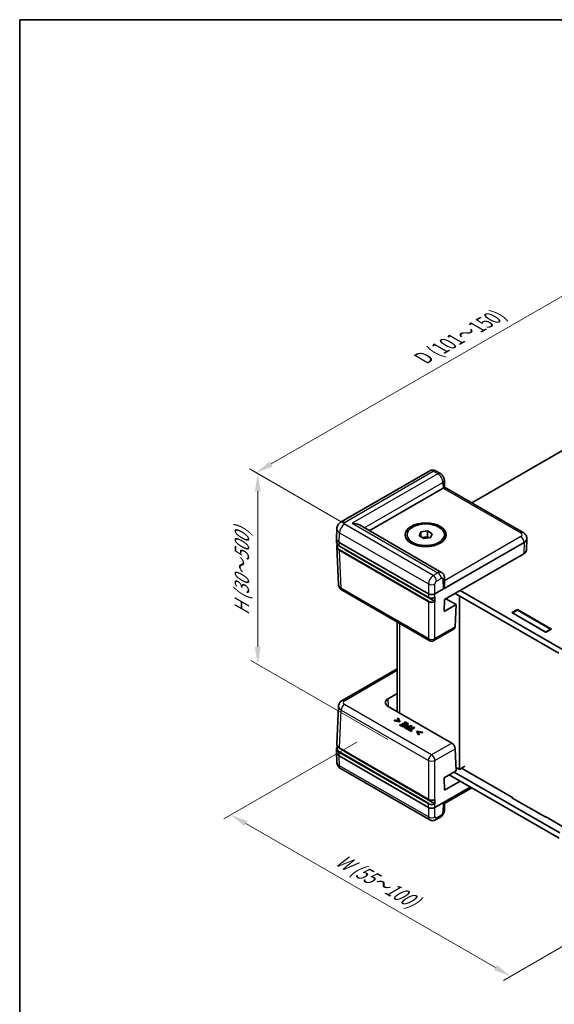
# Model space of a CAD drawing. Units: millimetres. Extents: x 22 to 2639, y 12 to 434.
# Drawn here: x 22 to 136, y 223 to 434 of the extents above; entities that cross this region are included whole.
import ezdxf

# ---------------------------------------------------------------- set-up
doc = ezdxf.new("R2010")
doc.units = ezdxf.units.MM
doc.header["$LTSCALE"] = 1.5
doc.layers.get('Defpoints').update_dxf_attribs({"lineweight": 25})
for name, color, linetype, lineweight in [('Border (ISO)', 7, 'Continuous', 35), ('Dimension (ISO)', 7, 'Continuous', 18), ('Visible (ISO)', 7, 'Continuous', 35), ('Visible Narrow (ISO)', 7, 'Continuous', 25)]:
    doc.layers.add(name, color=color, linetype=linetype, lineweight=lineweight)
doc.styles.add('Note Text (TK)', font='txt')
doc.dimstyles.new('Default - Method 1b (TK)', dxfattribs={"dimscale": 1.5, "dimtxt": 2.5, "dimasz": 2.5, "dimexe": 1, "dimexo": 1.5, "dimgap": 1, "dimtad": 1, "dimtoh": 1, "dimrnd": 1e-08, "dimdsep": 46, "dimtxsty": 'Note Text (TK)', "dimcen": 0.09, "dimdle": 5, "dimclrd": 100, "dimclre": 100, "dimclrt": 7, "dimadec": 1, "dimazin": 1, "dimtfac": 1, "dimtmove": 0, "dimatfit": 3, "dimfxl": 1, "dimtolj": 1, "dimlwd": -1, "dimlwe": -1, "dimarcsym": 0})

# ---------------------------------------------------------------- blocks, each defined once
blk = doc.blocks.new('図面枠 tk図枠')
at = {"layer": 'Border (ISO)'}
for q in [(405.5, 289), (14.5, 8)]:
    blk.add_line((14.5, 289), q, dxfattribs=at)
blk = doc.blocks.new('*D8')
at = {"layer": 'Defpoints', "color": 0}
for p in [(164.25, 389.61), (194.67, 372.04), (102.75, 318.97)]:
    blk.add_point(p, dxfattribs=at)
at = {"layer": 'Dimension (ISO)', "color": 100}
for p, q in [((192.42, 373.34), (162.75, 390.47)), ((75.58, 338.41), (161, 387.73)), ((100.5, 320.27), (70.83, 337.4))]:
    blk.add_line(p, q, dxfattribs=at)
for points in [[(160.69, 388.27), (161.32, 387.19), (164.25, 389.61)], [(75.26, 338.95), (75.89, 337.87), (72.33, 336.53)]]:
    blk.add_solid(points, dxfattribs=at)
at = {"layer": 'Dimension (ISO)', "color": 7, "insert": (107.34, 360.67), "char_height": 3.75, "attachment_point": 4, "rotation": 30, "style": 'Note Text (TK)'}
blk.add_mtext('\\A1;{\\Q-30.000;\\W0.816;\\H0.816x; \\fＭＳ Ｐゴシック|b0|i0;D (101～150)}', dxfattribs=at)
blk = doc.blocks.new('*D9')
at = {"layer": 'Defpoints', "color": 0}
for p in [(72.68, 336.33), (102.75, 318.97), (102.75, 278.15)]:
    blk.add_point(p, dxfattribs=at)
at = {"layer": 'Dimension (ISO)', "color": 100}
for p, q in [((100.5, 320.27), (71.18, 337.19)), ((72.68, 299.25), (72.68, 332.58)), ((100.5, 279.44), (71.18, 296.37))]:
    blk.add_line(p, q, dxfattribs=at)
for points in [[(72.06, 332.58), (73.31, 332.58), (72.68, 336.33)], [(72.06, 299.25), (73.31, 299.25), (72.68, 295.5)]]:
    blk.add_solid(points, dxfattribs=at)
at = {"layer": 'Dimension (ISO)', "color": 7, "insert": (69.29, 305.26), "char_height": 3.75, "attachment_point": 4, "rotation": 90, "style": 'Note Text (TK)'}
blk.add_mtext('\\A1;{\\Q30.000;\\W0.816;\\H0.816x; \\fＭＳ Ｐゴシック|b0|i0;H (30～500)}', dxfattribs=at)
blk = doc.blocks.new('*D10')
at = {"layer": 'Defpoints', "color": 0}
for p in [(96.1, 280.19), (66.9, 263.32), (159.32, 247.53)]:
    blk.add_point(p, dxfattribs=at)
at = {"layer": 'Dimension (ISO)', "color": 100}
for p, q in [((93.85, 278.89), (65.4, 262.46)), ((123.54, 230.62), (70.14, 261.45)), ((157.07, 246.23), (125.29, 227.88))]:
    blk.add_line(p, q, dxfattribs=at)
for points in [[(70.46, 261.99), (69.83, 260.91), (66.9, 263.32)], [(123.85, 231.16), (123.23, 230.08), (126.79, 228.75)]]:
    blk.add_solid(points, dxfattribs=at)
at = {"layer": 'Dimension (ISO)', "color": 7, "insert": (89.15, 254.39), "char_height": 3.75, "attachment_point": 4, "rotation": 330, "style": 'Note Text (TK)'}
blk.add_mtext('\\A1;{\\Q30.000;\\W0.816;\\H0.816x; \\fＭＳ Ｐゴシック|b0|i0;W (55～100)}', dxfattribs=at)

msp = doc.modelspace()

# ---------------------------------------------------------------- linework, layer by layer
at = {"layer": 'Visible (ISO)'}
for p, q in [((177.8999, 364.3996), (118.4572, 330.0804)), ((109.4885, 336.95), (90.4963, 325.9848)), ((111.7498, 336.3382), (110.7358, 336.9237)), ((96.5422, 324.123), (112.3475, 333.2482)), ((112.6124, 334.8881), (112.6457, 333.4355)), ((112.6457, 333.4356), (129.483, 323.7146)), ((89.5069, 322.4707), (89.6015, 324.5572)), ((112.0025, 315.1969), (94.4208, 325.3477)), ((104.6186, 322.9304), (104.6186, 323.257)), ((107.2244, 323.0413), (107.598, 323.8462)), ((108.245, 322.452), (107.2244, 323.0413)), ((107.598, 323.8462), (108.9922, 324.0619)), ((107.598, 322.8256), (107.598, 323.8462)), ((107.8768, 322.6646), (108.2951, 322.7293)), ((109.6392, 322.6677), (108.245, 322.452)), ((108.2951, 322.7293), (108.9922, 322.8372)), ((108.9922, 324.0619), (110.0128, 323.4726)), ((108.9922, 322.8372), (108.9922, 324.0619)), ((108.9922, 322.8372), (109.3604, 322.6246)), ((110.0128, 323.4726), (109.6392, 322.6677)), ((112.6186, 322.9304), (112.6186, 323.257)), ((130.2759, 322.4707), (130.2745, 322.5009)), ((89.5069, 322.4103), (89.5404, 321.6724)), ((89.5848, 320.6926), (89.9527, 312.5821)), ((90.0919, 321.6242), (109.1845, 310.6011)), ((90.146, 320.8436), (109.2052, 309.8398)), ((110.5983, 310.6011), (129.6909, 321.6242)), ((130.2759, 322.4103), (130.1648, 319.9608)), ((110.4877, 309.0322), (91.5066, 319.991)), ((112.6643, 309.4086), (129.5798, 319.1748)), ((112.6454, 312.6448), (112.6124, 314.1206)), ((109.3914, 300.6024), (90.7441, 311.3684)), ((137.1386, 297.8911), (114.927, 310.715)), ((115.8311, 273.0424), (115.8311, 310.193)), ((115.9877, 311.3274), (138.0093, 298.6132)), ((112.605, 306.83), (112.6643, 309.4086)), ((115.1506, 308.2997), (112.605, 306.83)), ((112.9471, 309.5719), (115.1506, 308.2997)), ((115.1506, 308.2997), (114.9348, 303.5426)), ((127.0387, 306.58), (128.2408, 307.274)), ((134.3219, 302.3751), (127.0387, 306.58)), ((127.2155, 306.5188), (128.2762, 307.1312)), ((127.2155, 306.478), (127.2155, 306.5188)), ((134.2866, 302.4363), (127.2155, 306.5188)), ((128.2408, 307.274), (135.524, 303.0691)), ((128.2408, 307.274), (128.2408, 307.1107)), ((128.2762, 307.1312), (135.3472, 303.0487)), ((102.5174, 285.401), (102.5174, 304.5711)), ((114.7154, 303.0988), (110.3914, 300.6024)), ((135.3472, 303.0487), (134.2866, 302.4363)), ((134.2866, 302.3955), (134.2866, 302.4363)), ((135.524, 303.0691), (134.3219, 302.3751)), ((135.3472, 302.967), (135.3472, 303.0487)), ((102.5174, 294.586), (90.7441, 287.7887)), ((100.5881, 288.1473), (102.5174, 289.2612)), ((89.5848, 278.4645), (89.9527, 286.575)), ((114.21, 278.6503), (100.5881, 286.5149)), ((102.0227, 283.5954), (101.8963, 283.5224)), ((101.8963, 283.5224), (103.0266, 283.2917)), ((101.8963, 283.4408), (101.8963, 283.5224)), ((103.0266, 283.21), (101.8963, 283.4408)), ((102.8968, 283.4153), (102.0227, 283.5954)), ((102.712, 283.9934), (102.5857, 283.9204)), ((102.5857, 283.9204), (102.8968, 283.4153)), ((102.5857, 283.8388), (102.5857, 283.9204)), ((102.8392, 283.4271), (102.5857, 283.8388)), ((103.1117, 283.3408), (102.712, 283.9934)), ((103.0266, 283.2917), (103.1117, 283.3408)), ((103.0266, 283.21), (103.0266, 283.2917)), ((103.1117, 283.2592), (103.0266, 283.21)), ((103.1117, 283.2592), (103.1117, 283.3408)), ((103.2441, 282.6709), (103.1186, 282.5984)), ((103.1186, 282.5984), (103.7821, 282.2153)), ((103.1186, 282.5168), (103.1186, 282.5984)), ((103.7821, 282.1337), (103.1186, 282.5168)), ((103.7667, 282.3692), (103.2441, 282.6709)), ((103.6953, 282.8907), (103.5698, 282.8183)), ((103.5698, 282.8183), (104.0572, 282.5369)), ((103.5698, 282.7366), (103.5698, 282.8183)), ((103.9865, 282.4961), (103.5698, 282.7366)), ((104.1827, 282.6093), (103.6953, 282.8907)), ((104.0572, 282.5369), (103.7667, 282.3692)), ((103.7821, 282.2153), (104.8428, 282.8277)), ((104.8428, 282.746), (103.7821, 282.1337)), ((104.1792, 283.2108), (104.0538, 283.1384)), ((104.0538, 283.1384), (104.5763, 282.8366)), ((104.0538, 283.0567), (104.0538, 283.1384)), ((104.5056, 282.7958), (104.0538, 283.0567)), ((104.8428, 282.8277), (104.1792, 283.2108)), ((104.5763, 282.8366), (104.1827, 282.6093)), ((104.8428, 282.746), (104.8428, 282.8277)), ((105.5064, 282.4446), (105.111, 282.2163)), ((105.6473, 282.3632), (105.5064, 282.4446)), ((103.7821, 282.1337), (103.7821, 282.2153)), ((104.1013, 282.0668), (104.1013, 282.1485)), ((104.3202, 281.9047), (104.5867, 281.7508)), ((104.5867, 281.6692), (104.3202, 281.823)), ((104.5677, 281.9027), (104.4509, 281.9702)), ((104.9906, 282.1468), (104.5677, 281.9027)), ((104.5867, 281.7508), (105.6473, 282.3632)), ((105.6473, 282.2816), (104.5867, 281.6692)), ((104.5867, 281.6692), (104.5867, 281.7508)), ((104.6047, 282.2146), (104.6047, 282.2962)), ((104.8196, 281.7613), (104.6941, 281.6888)), ((104.6941, 281.6888), (105.5468, 281.1965)), ((104.6941, 281.6072), (104.6941, 281.6888)), ((105.5468, 281.1149), (104.6941, 281.6072)), ((105.1754, 281.5558), (104.8196, 281.7613)), ((104.8944, 282.2024), (104.9906, 282.1468)), ((104.9199, 282.106), (104.8944, 282.1208)), ((105.111, 282.2163), (104.9915, 282.2853)), ((106.1106, 282.0957), (105.1754, 281.5558)), ((105.3164, 281.4744), (106.2516, 282.0143)), ((105.6722, 281.269), (105.3164, 281.4744)), ((106.2516, 281.9327), (105.3871, 281.4336)), ((105.5468, 281.1965), (105.6722, 281.269)), ((105.5468, 281.1149), (105.5468, 281.1965)), ((105.6722, 281.1873), (105.5468, 281.1149)), ((105.6473, 282.2816), (105.6473, 282.3632)), ((105.6722, 281.1873), (105.6722, 281.269)), ((106.2516, 282.0143), (106.1106, 282.0957)), ((106.2516, 281.9327), (106.2516, 282.0143)), ((106.7845, 281.2203), (106.6994, 281.1712)), ((106.6994, 281.1712), (107.0991, 280.5186)), ((106.6994, 281.0896), (106.6994, 281.1712)), ((107.0991, 280.437), (106.6994, 281.0896)), ((107.9148, 280.9896), (106.7845, 281.2203)), ((106.9134, 281.0963), (107.7884, 280.9166)), ((107.2254, 280.5916), (106.9134, 281.0963)), ((107.7884, 280.835), (106.9712, 281.0028)), ((107.0991, 280.5186), (107.2254, 280.5916)), ((107.0991, 280.437), (107.0991, 280.5186)), ((107.2254, 280.5099), (107.0991, 280.437)), ((107.2254, 280.5099), (107.2254, 280.5916)), ((107.7884, 280.9166), (107.9148, 280.9896)), ((107.7884, 280.835), (107.7884, 280.9166)), ((107.9148, 280.9079), (107.7884, 280.835)), ((107.9148, 280.9079), (107.9148, 280.9896)), ((89.5069, 276.7469), (89.5404, 277.4847)), ((89.5069, 276.6864), (89.6015, 274.5999)), ((90.1905, 277.5693), (109.2052, 266.5911)), ((110.5109, 265.7445), (91.5066, 276.7167)), ((115.1506, 272.7005), (114.9348, 277.4575)), ((109.1845, 264.8773), (90.0919, 275.9004)), ((109.4885, 262.2071), (90.4963, 273.1723)), ((112.605, 271.2308), (115.1506, 272.7005)), ((114.7263, 272.4555), (137.2926, 259.4269)), ((115.1164, 273.4551), (115.8311, 273.0424)), ((115.8311, 273.0424), (116.9625, 273.6956)), ((116.2907, 273.3078), (127.2155, 267.0003)), ((112.6643, 268.5838), (112.605, 271.2308)), ((115.9877, 270.5025), (112.6643, 268.5838)), ((137.1625, 258.2772), (113.6657, 271.8431)), ((118.1645, 269.2457), (110.5983, 264.8773)), ((112.6457, 265.7215), (118.4572, 269.0767)), ((112.6124, 264.269), (112.6457, 265.7215)), ((127.0387, 266.9799), (127.1448, 267.0412)), ((134.3219, 262.775), (127.0387, 266.9799)), ((127.2155, 267.0003), (127.2155, 266.8779)), ((111.7498, 262.8189), (110.7358, 262.2335)), ((134.2866, 262.9179), (134.2866, 262.7954)), ((134.2866, 262.9179), (138.6355, 260.407)), ((134.428, 262.8362), (134.3219, 262.775))]:
    msp.add_line(p, q, dxfattribs=at)
msp.add_arc((109.8914, 301.4684), 1, 240, 300, dxfattribs=at)
for centre, major_axis, ratio, start_param, end_param in [((111.6404, 333.6565), (-1.0002, -0.0003), 0.5773502, 2.35585176, 2.3820317), ((111.6589, 332.8507), (0.9868, 0.5849), 0.01133441, 5.50415852, 6.27681393), ((92.9208, 324.4817), (-2.1213, 0), 0.57735027, 3.92699082, 4.71238898), ((91.5076, 322.4405), (-2.0014, 0), 0.57695479, 6.25702329, 7.06824085), ((108.6186, 322.0322), (1.25, 0), 0.57735027, 1.83259571, 2.15483657), ((108.6186, 322.0322), (1.25, 0), 0.57735027, 0.95529659, 1.83259571), ((128.2752, 322.4405), (2.0014, 0), 0.57695479, 5.49812976, 6.30934732), ((92.9208, 320.8075), (-2, 0), 0.57735027, 0.49773638, 0.78539816), ((128.1641, 319.991), (2.0014, 0), 0.57695479, 5.49812976, 6.25702329), ((111.6589, 312.0303), (-0.6933, -1.2325), 0.56974415, 1.57751044, 2.37566032), ((109.8914, 311.0098), (1, 0), 0.57774602, 3.92733343, 5.49744453), ((109.8914, 311.0202), (-0.6978, -30.786), 0.02326691, 1.50264315, 1.53408361), ((114.2285, 303.9724), (0.4798, -0.8776), 0.59226017, 0.0137936, 0.77301183), ((102.0038, 287.3311), (-2.0014, 0), 0.57695479, 5.49812976, 7.06824085), ((114.2285, 277.8445), (-0.5191, 0.8549), 0.56204401, 3.94074856, 5.48536494), ((91.5076, 276.7167), (-2.0014, 0), 0.57695479, 6.25702329, 7.06824085), ((92.9208, 277.5332), (-2, 0), 0.57735027, 0.44673103, 0.78539816), ((109.8914, 265.275), (-0.7163, 31.6022), 0.02208066, 4.72293968, 4.75438015), ((111.6589, 266.3065), (0.9868, -0.5849), 0.01133441, 5.51759571, 6.27681393), ((109.8914, 265.286), (-1, 0), 0.57774602, 0.78574078, 2.35585187)]:
    msp.add_ellipse(centre, major_axis=major_axis, ratio=ratio, start_param=start_param, end_param=end_param, dxfattribs=at)
for major_axis in [(-4.4, 0), (-4, 0)]:
    msp.add_ellipse((108.6186, 323.257), major_axis=major_axis, ratio=0.57735027, dxfattribs=at)
for points, degree, knots in [([(110.7358, 336.9237), (110.6791, 336.9564), (110.6178, 336.9869), (110.4838, 337.0403), (110.411, 337.0633), (110.2519, 337.0965), (110.1654, 337.1067), (109.9805, 337.1061), (109.882, 337.095), (109.6825, 337.0441), (109.5819, 337.0039), (109.4885, 336.95)], 3, [0, 0, 0, 0, 0.157079633, 0.157079633, 0.314159265, 0.314159265, 0.471238898, 0.471238898, 0.628318531, 0.628318531, 0.785398163, 0.785398163, 0.785398163, 0.785398163]), ([(112.6124, 334.8881), (112.6093, 335.0209), (112.5892, 335.1419), (112.5292, 335.3689), (112.4888, 335.475), (112.3916, 335.6765), (112.3345, 335.7719), (112.2034, 335.9527), (112.1293, 336.0382), (111.9592, 336.1981), (111.8633, 336.2727), (111.7498, 336.3382)], 3, [-1.57079633, -1.57079633, -1.57079633, -1.57079633, -1.25663706, -1.25663706, -0.9424778, -0.9424778, -0.62831853, -0.62831853, -0.31415927, -0.31415927, 0, 0, 0, 0]), ([(89.6015, 324.5572), (89.6082, 324.703), (89.6344, 324.8467), (89.717, 325.1117), (89.773, 325.2331), (89.9003, 325.4477), (89.9714, 325.5412), (90.1184, 325.7034), (90.1942, 325.7724), (90.3457, 325.8914), (90.4214, 325.9416), (90.4963, 325.9848)], 3, [0.026162014, 0.026162014, 0.026162014, 0.026162014, 0.17794072, 0.17794072, 0.329719427, 0.329719427, 0.481498134, 0.481498134, 0.63327684, 0.63327684, 0.785055547, 0.785055547, 0.785055547, 0.785055547]), ([(129.483, 323.7146), (129.5568, 323.672), (129.6293, 323.6238), (129.7702, 323.513), (129.8387, 323.4505), (129.9679, 323.3078), (130.0287, 323.2275), (130.1354, 323.0476), (130.1813, 322.9478), (130.2483, 322.7327), (130.2692, 322.6176), (130.2745, 322.5009)], 3, [-0.785055547, -0.785055547, -0.785055547, -0.785055547, -0.63327684, -0.63327684, -0.481498134, -0.481498134, -0.329719427, -0.329719427, -0.17794072, -0.17794072, -0.026162014, -0.026162014, -0.026162014, -0.026162014]), ([(89.5404, 321.6724), (89.5433, 321.6082), (89.5547, 321.5442), (89.5936, 321.4192), (89.6212, 321.3582), (89.6909, 321.2407), (89.733, 321.1842), (89.8303, 321.0767), (89.8855, 321.0257), (90.0075, 320.9299), (90.0742, 320.8851), (90.146, 320.8436)], 3, [0.026162014, 0.026162014, 0.026162014, 0.026162014, 0.17794072, 0.17794072, 0.329719427, 0.329719427, 0.481498134, 0.481498134, 0.63327684, 0.63327684, 0.785055547, 0.785055547, 0.785055547, 0.785055547]), ([(89.5848, 320.6926), (89.5817, 320.7613), (89.5883, 320.8302), (89.6204, 320.9653), (89.6458, 321.0315), (89.6962, 321.126), (89.7145, 321.1562), (89.7347, 321.1857)], 3, [-0.026162014, -0.026162014, -0.026162014, -0.026162014, 0.136081498, 0.136081498, 0.298325011, 0.298325011, 0.376518274, 0.376518274, 0.376518274, 0.376518274]), ([(112.0025, 315.1969), (112.0925, 315.145), (112.1749, 315.0811), (112.3164, 314.9401), (112.3754, 314.8633), (112.4705, 314.7079), (112.5067, 314.6293), (112.5615, 314.476), (112.5802, 314.4012), (112.6048, 314.257), (112.6109, 314.1876), (112.6124, 314.1206)], 3, [0.785398163, 0.785398163, 0.785398163, 0.785398163, 0.942477796, 0.942477796, 1.099557429, 1.099557429, 1.256637061, 1.256637061, 1.413716694, 1.413716694, 1.570796327, 1.570796327, 1.570796327, 1.570796327]), ([(89.9527, 312.5821), (89.958, 312.4654), (89.9789, 312.3502), (90.0459, 312.1352), (90.0917, 312.0354), (90.1985, 311.8555), (90.2592, 311.7752), (90.3885, 311.6325), (90.457, 311.57), (90.5979, 311.4592), (90.6704, 311.4109), (90.7441, 311.3684)], 3, [0.026162014, 0.026162014, 0.026162014, 0.026162014, 0.17794072, 0.17794072, 0.329719427, 0.329719427, 0.481498134, 0.481498134, 0.63327684, 0.63327684, 0.785055547, 0.785055547, 0.785055547, 0.785055547]), ([(109.2052, 309.8398), (109.2419, 309.8186), (109.281, 309.7993), (109.363, 309.7647), (109.406, 309.7494), (109.4951, 309.7229), (109.5412, 309.7117), (109.6355, 309.6935), (109.6837, 309.6866), (109.7812, 309.6771), (109.8305, 309.6746), (109.9293, 309.6739), (109.9786, 309.6758), (110.0765, 309.6839), (110.1249, 309.6901), (110.2198, 309.7069), (110.2663, 309.7175), (110.3563, 309.7427), (110.3999, 309.7574), (110.4832, 309.7908), (110.5229, 309.8095), (110.5603, 309.8301)], 3, [-0.78505555, -0.78505555, -0.78505555, -0.78505555, -0.63044559, -0.63044559, -0.47583562, -0.47583562, -0.32122566, -0.32122566, -0.1666157, -0.1666157, -0.01200574, -0.01200574, 0.14260422, 0.14260422, 0.29721418, 0.29721418, 0.45182414, 0.45182414, 0.6064341, 0.6064341, 0.76104406, 0.76104406, 0.76104406, 0.76104406]), ([(110.5816, 309.874), (110.5813, 309.8635), (110.5793, 309.8542), (110.5719, 309.8392), (110.5668, 309.8336), (110.5603, 309.8301)], 3, [0, 0, 0, 0, 0.00390549625, 0.00390549625, 0.00772829798, 0.00772829798, 0.00772829798, 0.00772829798]), ([(110.4877, 309.0322), (110.4969, 309.0269), (110.5061, 309.0195), (110.5232, 309.0016), (110.531, 308.9912), (110.5441, 308.9686), (110.5493, 308.9567), (110.5549, 308.9383), (110.5564, 308.9319), (110.5582, 308.9193), (110.5586, 308.9132), (110.5585, 308.9075)], 3, [0, 0, 0, 0, 0.0039200918, 0.0039200918, 0.0078352872, 0.0078352872, 0.0117435648, 0.0117435648, 0.0138912093, 0.0138912093, 0.0160386469, 0.0160386469, 0.0160386469, 0.0160386469]), ([(89.9527, 286.575), (89.958, 286.6917), (89.9789, 286.8069), (90.0459, 287.0219), (90.0917, 287.1217), (90.1985, 287.3017), (90.2592, 287.3819), (90.3885, 287.5246), (90.457, 287.5872), (90.5979, 287.6979), (90.6704, 287.7462), (90.7441, 287.7887)], 3, [0.026162014, 0.026162014, 0.026162014, 0.026162014, 0.17794072, 0.17794072, 0.329719427, 0.329719427, 0.481498134, 0.481498134, 0.63327684, 0.63327684, 0.785055547, 0.785055547, 0.785055547, 0.785055547]), ([(104.3872, 282.1585), (104.3322, 282.1267), (104.3095, 282.0905), (104.3083, 282.0884)], 2, [0, 0, 0, 1, 1.05928567, 1.05928567, 1.05928567]), ([(89.5848, 278.4645), (89.5817, 278.3959), (89.5883, 278.327), (89.6204, 278.1918), (89.6458, 278.1256), (89.7138, 277.9981), (89.7563, 277.9368), (89.8564, 277.8203), (89.9141, 277.7651), (90.0427, 277.6618), (90.1137, 277.6136), (90.1905, 277.5693)], 3, [-0.026162014, -0.026162014, -0.026162014, -0.026162014, 0.136081498, 0.136081498, 0.298325011, 0.298325011, 0.460568523, 0.460568523, 0.622812035, 0.622812035, 0.785055547, 0.785055547, 0.785055547, 0.785055547]), ([(89.5404, 277.4847), (89.5433, 277.549), (89.5547, 277.6129), (89.5936, 277.7379), (89.6212, 277.7989), (89.6791, 277.8966), (89.7054, 277.9346), (89.7347, 277.9714)], 3, [0.026162014, 0.026162014, 0.026162014, 0.026162014, 0.17794072, 0.17794072, 0.329719427, 0.329719427, 0.430381162, 0.430381162, 0.430381162, 0.430381162]), ([(89.6015, 274.5999), (89.6082, 274.4541), (89.6344, 274.3105), (89.717, 274.0454), (89.773, 273.924), (89.9003, 273.7094), (89.9714, 273.6159), (90.1184, 273.4537), (90.1942, 273.3847), (90.3457, 273.2657), (90.4214, 273.2155), (90.4963, 273.1723)], 3, [0.026162014, 0.026162014, 0.026162014, 0.026162014, 0.17794072, 0.17794072, 0.329719427, 0.329719427, 0.481498134, 0.481498134, 0.63327684, 0.63327684, 0.785055547, 0.785055547, 0.785055547, 0.785055547]), ([(109.2052, 266.5911), (109.2411, 266.5704), (109.2793, 266.5515), (109.3595, 266.5174), (109.4015, 266.5023), (109.4885, 266.476), (109.5334, 266.4648), (109.6255, 266.4466), (109.6725, 266.4395), (109.7678, 266.4295), (109.816, 266.4266), (109.9126, 266.425), (109.961, 266.4263), (110.0571, 266.4332), (110.1047, 266.4387), (110.1981, 266.4539), (110.244, 266.4636), (110.3331, 266.4869), (110.3763, 266.5006), (110.4592, 266.5318), (110.4989, 266.5493), (110.5364, 266.5687)], 3, [-0.78505555, -0.78505555, -0.78505555, -0.78505555, -0.63369359, -0.63369359, -0.48233162, -0.48233162, -0.33096966, -0.33096966, -0.1796077, -0.1796077, -0.02824574, -0.02824574, 0.12311622, 0.12311622, 0.27447818, 0.27447818, 0.42584014, 0.42584014, 0.5772021, 0.5772021, 0.72856407, 0.72856407, 0.72856407, 0.72856407]), ([(110.5109, 265.7445), (110.5201, 265.7392), (110.5292, 265.7319), (110.5463, 265.7139), (110.554, 265.7035), (110.5671, 265.681), (110.5724, 265.6691), (110.5794, 265.6458), (110.5814, 265.6346), (110.5816, 265.6242)], 3, [0, 0, 0, 0, 0.0039090058, 0.0039090058, 0.0078170974, 0.0078170974, 0.0117238946, 0.0117238946, 0.0154904794, 0.0154904794, 0.0154904794, 0.0154904794]), ([(110.5585, 266.6174), (110.5588, 266.6067), (110.5572, 266.597), (110.5507, 266.5809), (110.5458, 266.5746), (110.5385, 266.5698), (110.5375, 266.5692), (110.5364, 266.5687)], 3, [0, 0, 0, 0, 0.0039008363, 0.0039008363, 0.00780440089, 0.00780440089, 0.00842447127, 0.00842447127, 0.00842447127, 0.00842447127]), ([(112.6124, 264.269), (112.6093, 264.1362), (112.5892, 264.0152), (112.5292, 263.7882), (112.4888, 263.6821), (112.3916, 263.4806), (112.3345, 263.3852), (112.2034, 263.2044), (112.1293, 263.1189), (111.9592, 262.959), (111.8633, 262.8844), (111.7498, 262.8189)], 3, [-1.57079633, -1.57079633, -1.57079633, -1.57079633, -1.25663706, -1.25663706, -0.9424778, -0.9424778, -0.62831853, -0.62831853, -0.31415927, -0.31415927, 0, 0, 0, 0]), ([(110.7358, 262.2335), (110.6791, 262.2007), (110.6178, 262.1703), (110.4838, 262.1169), (110.411, 262.0939), (110.2519, 262.0606), (110.1654, 262.0504), (109.9805, 262.051), (109.882, 262.0621), (109.6825, 262.113), (109.5819, 262.1532), (109.4885, 262.2071)], 3, [0, 0, 0, 0, 0.157079633, 0.157079633, 0.314159265, 0.314159265, 0.471238898, 0.471238898, 0.628318531, 0.628318531, 0.785398163, 0.785398163, 0.785398163, 0.785398163])]:
    msp.add_open_spline(points, degree=degree, knots=knots, dxfattribs=at)
for points in [[(104.236, 282.3225), (104.1474, 282.2714), (104.0899, 282.1607), (104.1088, 282.1032)], [(104.1088, 282.0215), (104.1013, 282.0443), (104.1013, 282.0668)], [(104.1088, 282.1032), (104.1242, 282.0535), (104.2257, 281.9593), (104.3202, 281.9047)], [(104.3202, 281.823), (104.2257, 281.8776), (104.1242, 281.9719), (104.1088, 282.0215)], [(104.5643, 282.4049), (104.4775, 282.4054), (104.3047, 282.3622), (104.236, 282.3225)], [(104.3022, 282.1027), (104.2893, 282.1399), (104.3322, 282.2084), (104.3872, 282.2401)], [(104.4509, 281.9702), (104.3847, 282.0084), (104.3133, 282.0704), (104.3022, 282.1027)], [(104.3872, 282.2401), (104.438, 282.2694), (104.5411, 282.2962), (104.6047, 282.2962)], [(104.6047, 282.2146), (104.5411, 282.2146), (104.438, 282.1878), (104.3872, 282.1585)], [(104.9915, 282.2853), (104.878, 282.3508), (104.6735, 282.4044), (104.5643, 282.4049)], [(104.6047, 282.2962), (104.6752, 282.2972), (104.8084, 282.252), (104.8944, 282.2024)], [(104.8944, 282.1208), (104.8084, 282.1704), (104.6752, 282.2156), (104.6047, 282.2146)]]:
    msp.add_open_spline(points, degree=2, dxfattribs=at)
at = {"layer": 'Visible Narrow (ISO)'}
for p, q in [((91.2463, 325.9105), (110.2358, 336.8741)), ((111.2498, 336.2887), (92.9208, 325.7065)), ((110.2358, 336.8741), (111.2498, 336.2887)), ((95.4815, 324.7354), (112.3197, 334.4569)), ((112.3197, 334.4569), (112.3475, 333.2482)), ((112.3658, 333.259), (128.983, 323.6651)), ((110.2358, 314.5388), (91.2463, 325.5024)), ((92.9208, 325.7065), (111.2498, 315.1242)), ((90.0919, 321.6242), (90.186, 323.6975)), ((90.186, 323.6975), (109.1845, 312.7287)), ((128.983, 322.8489), (112.6284, 313.4065)), ((90.1253, 320.8873), (90.0919, 321.6242)), ((109.1845, 309.8834), (90.1253, 320.8873)), ((112.3658, 311.6435), (129.6899, 321.6456)), ((129.6909, 321.6242), (129.5798, 319.1748)), ((129.6899, 321.6456), (129.6909, 321.6242)), ((90.1698, 319.9075), (109.1845, 308.9293)), ((90.5373, 311.8049), (90.1698, 319.9075)), ((109.2552, 309.0539), (90.2405, 320.0321)), ((91.5066, 319.991), (91.5066, 320.0581)), ((111.2498, 315.1242), (110.2358, 314.5388)), ((109.1845, 312.7287), (109.1845, 310.6011)), ((110.5983, 310.6011), (110.5983, 312.7287)), ((110.9427, 313.3355), (111.9567, 313.921)), ((112.3195, 313.7115), (112.3658, 311.6435)), ((109.1845, 301.0389), (90.5373, 311.8049)), ((109.1845, 310.6011), (109.1845, 309.8834)), ((110.5983, 301.0389), (110.5983, 310.6011)), ((109.1845, 308.9293), (109.1845, 301.0389)), ((103.1032, 285.0628), (103.1032, 304.2329)), ((114.9348, 303.5426), (110.5983, 301.0389)), ((91.2441, 287.7392), (102.5174, 294.2478)), ((109.8914, 276.157), (91.2441, 286.923)), ((100.6642, 286.471), (100.5881, 288.1473)), ((90.1698, 277.6172), (90.5373, 285.7198)), ((90.5373, 285.7198), (109.1845, 274.9538)), ((104.1088, 282.0215), (104.1088, 282.1032)), ((104.3202, 281.823), (104.3202, 281.9047)), ((104.3872, 282.1585), (104.3872, 282.2401)), ((104.8944, 282.1208), (104.8944, 282.2024)), ((114.21, 278.6503), (109.8914, 276.157)), ((90.0919, 275.9004), (90.1253, 276.6374)), ((90.1253, 276.6374), (109.1845, 265.6336)), ((109.1845, 266.6391), (90.1698, 277.6172)), ((109.2552, 265.7539), (90.196, 276.7577)), ((91.5066, 276.7167), (91.5066, 276.8094)), ((110.5983, 274.9538), (114.9348, 277.4575)), ((90.186, 273.8271), (90.0919, 275.9004)), ((109.1845, 274.9538), (109.1845, 266.6391)), ((110.5983, 264.8773), (110.5983, 274.9538)), ((109.1845, 262.8583), (90.186, 273.8271)), ((118.1826, 269.2353), (112.3658, 265.877)), ((109.1845, 264.8773), (109.1845, 265.6336)), ((112.3658, 265.877), (112.3195, 263.8625)), ((109.1845, 264.8773), (109.1845, 262.8583)), ((110.5983, 262.8583), (110.5983, 264.8773)), ((111.9567, 263.2554), (110.9427, 262.67))]:
    msp.add_line(p, q, dxfattribs=at)
for centre, major_axis, ratio, start_param, end_param in [((110.2451, 335.6547), (0.7597, -1.2934), 0.57228917, 2.35190581, 3.13730397), ((110.2358, 336.0576), (0.5, 0.866), 0.57735027, 0, 0.78539816), ((111.2498, 335.4722), (0.5, 0.866), 0.57735027, 0, 0.78539816), ((111.2591, 335.0693), (0.7597, -1.2934), 0.57228917, 0.78110948, 2.35190581), ((111.6126, 334.8652), (0.9997, 0.023), 0.59226569, 5.48434996, 6.28318531), ((91.6002, 324.4817), (-1.9989, 0.068), 0.57710315, 6.27664424, 7.0878618), ((91.2463, 324.2777), (0.75, 1.299), 0.57735027, 0.78539816, 2.33001455), ((91.2463, 324.6858), (-0.75, 1.299), 0.57735027, 5.49778714, 6.28318531), ((91.6002, 325.7065), (-0.5003, 0), 0.57695479, 5.49812976, 7.06824085), ((128.983, 322.8486), (0.5, 0.866), 0.57735027, 0, 0.78539816), ((128.2752, 323.257), (1.0007, 0), 0.57695479, 5.49812976, 7.06824085), ((128.983, 322.0324), (0.5, -0.866), 0.57735027, 0.8115781, 2.35619449), ((128.2752, 322.4405), (1.9998, 0.0453), 0.57715256, 5.48505324, 6.2962708), ((91.5409, 321.7056), (-2.0012, -0.0045), 0.57699232, 0.02485604, 0.78374957), ((91.5854, 320.8075), (-1.9013, 0), 0.57695479, 5.97545552, 7.06824085), ((91.5854, 320.7258), (-2.0012, -0.0045), 0.57699232, 0.02485604, 0.78374957), ((90.196, 320.9302), (-0.05, -0.0866), 0.57735027, 5.52396708, 6.28318531), ((90.2405, 319.9504), (-0.05, -0.0866), 0.57735027, 3.92699082, 5.52396708), ((110.2451, 313.3087), (-0.7401, -1.3047), 0.58236737, 3.92254975, 5.46716614), ((110.2358, 313.7223), (-0.5, 0.866), 0.57735027, 3.95317076, 5.49778714), ((111.2591, 313.8941), (-0.7401, -1.3047), 0.58236737, 3.13715159, 3.92254975), ((111.2498, 314.3077), (-0.5, 0.866), 0.57735027, 3.95317076, 5.49778714), ((111.6126, 314.0982), (0.9997, 0.0224), 0.56203916, 5.48503542, 6.28318531), ((91.952, 312.6425), (-1.9998, -0.0453), 0.57715256, 0.01308549, 0.77197902), ((109.8914, 313.1155), (1, 0), 0.5467386, 3.92733343, 5.49744453), ((110.9519, 312.9219), (0.2399, 0.4388), 0.59226017, 0.77160456, 2.31622095), ((111.9659, 313.5074), (0.2399, 0.4388), 0.59226017, 5.48399354, 7.05478987), ((91.2441, 312.2344), (-0.5, -0.866), 0.57735027, 5.52396708, 6.28318531), ((109.2552, 309.9264), (-0.05, -0.0866), 0.57735027, 5.52396708, 6.28318531), ((109.8914, 310.2942), (-1, 0), 0.58068852, 0.78574078, 2.33256278), ((109.2552, 308.9722), (-0.05, -0.0866), 0.57735027, 3.92699082, 5.52396708), ((109.8914, 309.34), (1, 0), 0.58068852, 3.92733343, 5.44271497), ((109.8914, 309.4217), (-0.9, 0), 0.57774602, 0.78574078, 2.29503805), ((109.8914, 301.4684), (-1, 0), 0.60717097, 0.78574078, 2.35585187), ((109.8914, 301.4684), (-0.5, -0.866), 0.57735027, 5.52396708, 6.28318531), ((109.8914, 301.4684), (0.5, -0.866), 0.57735027, 0, 0.75921822), ((91.2441, 286.1065), (0.5, 0.866), 0.57735027, 0.78539816, 2.33001455), ((91.2441, 286.9227), (-0.5, 0.866), 0.57735027, 5.49778714, 6.28318531), ((91.952, 287.3311), (-1.0007, 0), 0.57695479, 5.49812976, 7.06824085), ((91.952, 286.5146), (-1.9998, 0.0453), 0.57715256, 6.27009982, 7.08131738), ((91.5854, 278.4313), (-2.0012, 0.0045), 0.57699232, 6.25832927, 7.06954683), ((91.5409, 277.5332), (-1.9013, 0), 0.57695479, 5.91554752, 7.06824085), ((91.5409, 277.4515), (-2.0012, 0.0045), 0.57699232, 6.25832927, 7.06954683), ((90.196, 276.6761), (-0.05, -0.0866), 0.57735027, 3.92699082, 5.47160721), ((90.2405, 277.6559), (-0.05, -0.0866), 0.57735027, 5.47160721, 6.28318531), ((109.8914, 275.3405), (-0.5, -0.866), 0.57735027, 3.92699082, 5.47160721), ((109.8914, 275.3405), (-0.5, 0.866), 0.57735027, 3.95317076, 5.49778714), ((91.6002, 274.6754), (-1.9989, -0.068), 0.57710315, 0.00654107, 0.7654346), ((109.8914, 275.3405), (1, 0), 0.5467386, 3.92733343, 5.49744453), ((91.2463, 274.4714), (-0.75, -1.299), 0.57735027, 5.52396708, 6.28318531), ((109.2552, 266.6777), (-0.05, -0.0866), 0.57735027, 5.47160721, 6.28318531), ((109.8914, 267.0455), (-1, 0), 0.57464528, 0.78574078, 2.30112232), ((109.2552, 265.6723), (-0.05, -0.0866), 0.57735027, 3.92699082, 5.47160721), ((109.8914, 266.0401), (1, 0), 0.57464528, 3.92733343, 5.47415544), ((109.8914, 266.1217), (-0.9, 0), 0.57774602, 0.78574078, 2.32997629), ((111.9659, 263.6583), (-0.2596, -0.4275), 0.56204401, 0.79782036, 2.36861669), ((111.6126, 264.2919), (0.9997, -0.023), 0.59226569, 5.51122433, 6.28318531), ((109.8914, 263.2878), (-1, 0), 0.60717097, 0.78574078, 2.35585187), ((110.2451, 263.5024), (0.7597, 1.2934), 0.57228917, 2.38666311, 3.14588134), ((110.9519, 263.0729), (-0.2596, -0.4275), 0.56204401, 5.53638928, 7.08100567), ((110.2358, 263.0995), (0.5, -0.866), 0.57735027, 0, 0.75921822), ((111.2498, 263.6849), (0.5, -0.866), 0.57735027, 0, 0.75921822)]:
    msp.add_ellipse(centre, major_axis=major_axis, ratio=ratio, start_param=start_param, end_param=end_param, dxfattribs=at)

# ---------------------------------------------------------------- block references
at = {"xscale": 1.5, "yscale": 1.5, "zscale": 1.5}
msp.add_blockref('図面枠 tk図枠', (0, 0), dxfattribs=at)

# ---------------------------------------------------------------- dimensions: what is measured, and where the dimension line sits
at = {"layer": 'Dimension (ISO)', "color": 100}
for base, p1, p2, angle, text, override, picture, middle in [((164.2524, 389.6062), (102.7496, 318.9704), (194.6735, 372.0426), 210, '{\\Q-30.000;\\W0.816;\\H0.816x; \\fＭＳ Ｐゴシック|b0|i0;D (101～150)}', {"dimgap": 1, "dimtoh": 0, "dimdec": 2, "dimlfac": 1.224745, "dimtol": 0, "dimlim": 0, "dimtp": 0, "dimtm": 0, "dimtdec": 2, "dimtofl": 0, "dimatfit": 1}, '*D8', (118.2905, 363.0701)), ((72.6848, 336.3283), (102.7496, 278.1455), (102.7496, 318.9704), 270, '{\\Q30.000;\\W0.816;\\H0.816x; \\fＭＳ Ｐゴシック|b0|i0;H (30～500)}', {"dimgap": 1, "dimtoh": 0, "dimdec": 2, "dimlfac": 1.224745, "dimtol": 0, "dimlim": 0, "dimtp": 0, "dimtm": 0, "dimtdec": 2, "dimtofl": 0, "dimatfit": 1}, '*D9', (72.6848, 315.9159)), ((66.8952, 263.3237), (159.3182, 247.5269), (96.1028, 280.1868), 330, '{\\Q30.000;\\W0.816;\\H0.816x; \\fＭＳ Ｐゴシック|b0|i0;W (55～100)}', {"dimgap": 1, "dimtoh": 0, "dimdec": 2, "dimlfac": 1.191682, "dimtol": 0, "dimlim": 0, "dimtp": 0, "dimtm": 0, "dimtdec": 2, "dimtofl": 0, "dimatfit": 1}, '*D10', (96.8412, 246.0344))]:
    dim = msp.add_linear_dim(base=base, p1=p1, p2=p2, angle=angle, text=text, dimstyle='Default - Method 1b (TK)', override=override, dxfattribs=at)
    dim.commit()
    dim.dimension.update_dxf_attribs({"geometry": picture, "text_midpoint": middle, "dimtype": 160})

doc.saveas('drawing.dxf')
